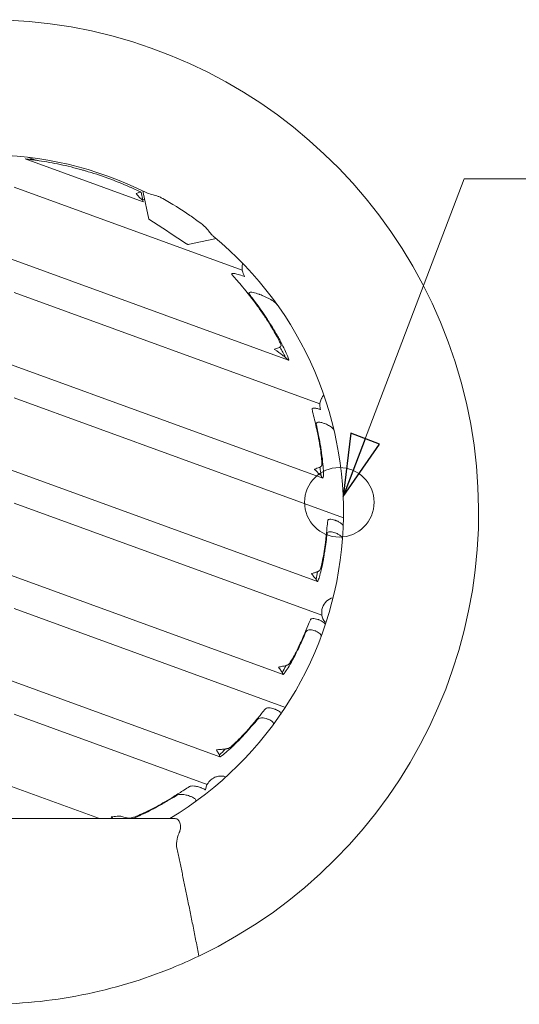
# Model space of a CAD drawing. Units: millimetres. Extents: x 161 to 1470, y 181 to 1018.
# Drawn here: x 300 to 430, y 584 to 839 of the extents above; entities that cross this region are included whole.
import ezdxf

# ---------------------------------------------------------------- set-up
doc = ezdxf.new("R2010")
doc.units = ezdxf.units.MM
doc.header["$LTSCALE"] = 4
doc.layers.add('AM - Drawing', color=7, linetype='Continuous', lineweight=5)
doc.layers.add('AM - Tekst', color=7, linetype='Continuous', lineweight=15)
doc.styles.add('Note Text (ISO)', font='arial.ttf')
doc.dimstyles.new('Default - Method 1b (ISO)$7', dxfattribs={"dimscale": 4, "dimtxt": 2.5, "dimasz": 4, "dimexe": 3.175, "dimexo": 0, "dimgap": 0.762, "dimtad": 1, "dimtoh": 1, "dimrnd": 1e-08, "dimtxsty": 'Note Text (ISO)', "dimcen": 0.09, "dimdle": 10, "dimclrd": 256, "dimclre": 256, "dimclrt": 256, "dimazin": 2, "dimtfac": 1.4, "dimtmove": 0, "dimatfit": 3, "dimldrblk": 'Filled-2', "dimfxl": 1, "dimtolj": 1, "dimlwd": -1, "dimlwe": -1, "dimarcsym": 0})

# ---------------------------------------------------------------- blocks, each defined once
blk = doc.blocks.new('Filled-2')
at = {"color": 0}
for p, q in [((0, 0), (-1, 0.25)), ((-1, 0.25), (-1, -0.25)), ((-1, 0), (0, 0)), ((-1, -0.25), (0, 0))]:
    blk.add_line(p, q, dxfattribs=at)
at = {"color": 0, "flags": 128}
blk.add_lwpolyline([(-1, -0.25), (0, 0), (-1, 0.25), (-1, -0.25)], dxfattribs=at)
at = {"color": 0}
blk.add_solid([(-1, -0.25), (0, 0), (-1, 0.25), (-1, -0.25)], dxfattribs=at)

msp = doc.modelspace()

# ---------------------------------------------------------------- linework, layer by layer
at = {"layer": 'AM - Drawing'}
for p, q in [((304.45, 802.65), (302.31, 803.43)), ((332.26, 791.86), (301.67, 802.99)), ((357.91, 774.21), (298.83, 795.71)), ((332.17, 792.28), (331.73, 794.35)), ((332.17, 794.7), (332.24, 794.33)), ((332.24, 794.33), (333.72, 787.38)), ((332.66, 792.38), (332.1, 792.58)), ((332.25, 791.88), (332.17, 792.28)), ((332.25, 791.88), (332.26, 791.86)), ((333.72, 787.38), (333.73, 787.36)), ((333.73, 787.36), (333.75, 787.34)), ((333.75, 787.34), (338.53, 784.24)), ((338.53, 784.24), (338.99, 783.94)), ((338.99, 783.94), (343.47, 781.03)), ((343.74, 780.85), (343.77, 780.83)), ((343.77, 780.83), (343.79, 780.82)), ((343.79, 780.82), (343.82, 780.82)), ((343.82, 780.82), (350.77, 782.3)), ((350.77, 782.3), (351.13, 782.38)), ((369.94, 750.85), (298.12, 776.99)), ((358.36, 772.59), (358.5, 772.54)), ((378.04, 739.58), (298.83, 768.41)), ((362.49, 767.85), (362.37, 767.9)), ((378.81, 720.32), (298.12, 749.69)), ((384.14, 710.07), (298.83, 741.11)), ((378.09, 738.11), (378.17, 738.08)), ((379.19, 734.48), (379.12, 734.5)), ((377.38, 693.54), (298.12, 722.39)), ((378.55, 684.8), (298.83, 713.81)), ((382.05, 709.37), (382.12, 709.34)), ((381.99, 706.16), (381.92, 706.18)), ((368.49, 669.47), (298.12, 695.09)), ((369.08, 660.94), (298.83, 686.51)), ((377.67, 683.66), (377.74, 683.64)), ((379.31, 683.07), (379.62, 682.95)), ((376.75, 680.76), (376.69, 680.79)), ((352.1, 648.14), (298.12, 667.79)), ((366.3, 660.5), (366.36, 660.48)), ((348.85, 641.01), (298.83, 659.21)), ((364.54, 657.91), (364.48, 657.93)), ((320.97, 632.17), (298.12, 640.49)), ((347.17, 640.16), (347.25, 640.14)), ((344.34, 637.96), (344.26, 637.99)), ((242.93, 632.17), (340.37, 632.17)), ((327.98, 632.3), (328.13, 632.24)), ((327.98, 632.17), (327.98, 632.3))]:
    msp.add_line(p, q, dxfattribs=at)
at = {"layer": 'AM - Drawing', "color": 1, "true_color": 0xff0000}
msp.add_circle((383.07, 714.05), 9, dxfattribs=at)
at = {"layer": 'AM - Drawing'}
for centre, radius, start, end in [((291.65, 711.54), 127.5, 295.5737, 244.4263), ((291.65, 711.54), 92.5, 63.4208, 116.5792), ((291.65, 711.54), 92, 82.7578, 83.7114), ((291.65, 711.54), 92, 66.1724, 73.8276), ((291.65, 711.54), 92.5, 300.8981, 50.5792), ((291.65, 711.54), 87.19, 27.3827, 29.2569), ((291.65, 711.54), 87.19, 6.2095, 7.6071), ((291.65, 711.54), 87.19, 348.4772, 349.7394), ((382.49, 685.49), 4, 105.0558, 217.386), ((291.65, 711.54), 87.19, 331.5572, 332.8152), ((291.65, 711.54), 87.19, 313.8285, 315.2091), ((291.65, 711.54), 87.29, 294.5937, 294.7049)]:
    msp.add_arc(centre, radius, start, end, dxfattribs=at)
msp.add_ellipse((323.99, 633.76), major_axis=(-4, 1.46), ratio=0.030832, start_param=2.327753, end_param=3.068874, dxfattribs=at)
for points in [[(301.72, 802.99), (301.69, 802.99), (301.67, 802.99), (301.67, 802.99)], [(331.57, 794.43), (331.63, 794.4), (331.68, 794.38), (331.73, 794.35)], [(358.58, 772.51), (358.55, 772.52), (358.53, 772.53), (358.5, 772.54)], [(378.17, 738.08), (378.17, 738.08), (378.17, 738.08), (378.17, 738.08)], [(324.43, 632.17), (324.28, 632.3), (324.13, 632.43), (323.99, 632.56)]]:
    msp.add_open_spline(points, degree=3, dxfattribs=at)
for points, knots in [([(317.27, 799.9), (317.27, 799.9), (317.27, 799.9), (317.26, 799.9), (317.26, 799.91), (317.22, 799.92), (317.2, 799.92), (317.05, 799.96), (316.91, 800), (316.63, 800.09), (316.48, 800.13), (315.49, 800.4), (314.52, 800.66), (312.59, 801.13), (311.61, 801.36), (309.02, 801.9), (306.98, 802.27), (304.99, 802.57), (304.68, 802.62), (304.06, 802.7), (303.76, 802.74), (303.45, 802.78), (303.38, 802.79), (303.3, 802.8), (303.28, 802.8), (303.26, 802.81), (303.25, 802.81), (303.25, 802.81)], [1.401087, 1.401087, 1.401087, 1.401087, 1.401505, 1.401505, 1.406128, 1.406128, 1.415374, 1.415374, 1.457777, 1.457777, 1.500181, 1.500181, 1.774569, 1.774569, 2.048956, 2.048956, 2.568548, 2.568548, 2.657615, 2.657615, 2.746683, 2.746683, 2.770223, 2.770223, 2.781993, 2.781993, 2.789857, 2.789857, 2.789857, 2.789857]), ([(331.57, 794.43), (330.92, 794.74), (330.28, 795.04), (329.56, 795.37), (329.43, 795.43), (329.16, 795.55), (329.02, 795.61), (328.89, 795.67), (328.86, 795.68), (328.83, 795.69), (328.82, 795.7), (328.82, 795.7), (328.81, 795.7), (328.81, 795.7)], [0.9698496, 0.9698496, 0.9698496, 0.9698496, 1.1698262, 1.1698262, 1.2122299, 1.2122299, 1.2546336, 1.2546336, 1.2638795, 1.2638795, 1.2685025, 1.2685025, 1.2689198, 1.2689198, 1.2689198, 1.2689198]), ([(330.4, 794.02), (330.59, 794.09), (330.79, 794.17), (331.18, 794.31), (331.37, 794.37), (331.54, 794.42), (331.56, 794.42), (331.57, 794.43)], [0, 0, 0, 0, 0.0599257, 0.0599257, 0.1198515, 0.1198515, 0.1251834, 0.1251834, 0.1251834, 0.1251834]), ([(332.17, 792.28), (332.09, 792.32), (331.98, 792.39), (331.75, 792.59), (331.62, 792.72), (331.16, 793.18), (330.75, 793.64), (330.4, 794.02)], [0.5606349, 0.5606349, 0.5606349, 0.5606349, 0.614677, 0.614677, 0.6731048, 0.6731048, 0.8284803, 0.8284803, 0.8284803, 0.8284803]), ([(337.3, 792.73), (337.04, 792.87), (336.78, 793.01), (336.27, 793.24), (336.02, 793.33), (335.32, 793.57), (334.89, 793.68), (333.96, 793.92), (333.45, 794.06), (333.04, 794.27)], [-1.0326403, -1.0326403, -1.0326403, -1.0326403, -0.9242743, -0.9242743, -0.8235945, -0.8235945, -0.6293235, -0.6293235, -0.3569999, -0.3569999, -0.3569999, -0.3569999]), ([(347.25, 786.27), (346.28, 786.99), (345.29, 787.69), (342.03, 789.93), (339.69, 791.38), (337.3, 792.73)], [-5.673831, -5.673831, -5.673831, -5.673831, -5.311726, -5.311726, -4.486398, -4.486398, -4.486398, -4.486398]), ([(350.39, 783), (350.21, 783.14), (350.05, 783.31), (349.6, 783.81), (349.31, 784.19), (348.78, 784.84), (348.54, 785.12), (348.1, 785.56), (347.91, 785.73), (347.57, 786.03), (347.41, 786.15), (347.25, 786.27)], [-0.547948, -0.547948, -0.547948, -0.547948, -0.4434538, -0.4434538, -0.2600455, -0.2600455, -0.1376168, -0.1376168, -0.0607686, -0.0607686, 0, 0, 0, 0]), ([(343.74, 780.85), (343.74, 780.85), (343.74, 780.85), (343.74, 780.85), (343.74, 780.85), (343.74, 780.85), (343.74, 780.85), (343.73, 780.86), (343.72, 780.86), (343.68, 780.89), (343.64, 780.92), (343.57, 780.96), (343.55, 780.98), (343.52, 780.99), (343.52, 781), (343.5, 781.01), (343.5, 781.01), (343.49, 781.01), (343.49, 781.01), (343.49, 781.02), (343.49, 781.02), (343.48, 781.02), (343.48, 781.02), (343.48, 781.02), (343.48, 781.02), (343.48, 781.02), (343.48, 781.02), (343.48, 781.02), (343.48, 781.02), (343.48, 781.02), (343.48, 781.02), (343.48, 781.02), (343.48, 781.02), (343.47, 781.03), (343.47, 781.03), (343.47, 781.03), (343.47, 781.03), (343.47, 781.03), (343.47, 781.03), (343.47, 781.03), (343.47, 781.03), (343.47, 781.03)], [0.0010042, 0.0010042, 0.0010042, 0.0010042, 0.0015512, 0.0015512, 0.0041978, 0.0041978, 0.0121359, 0.0121359, 0.0359522, 0.0359522, 0.1075305, 0.1075305, 0.1279945, 0.1279945, 0.1356802, 0.1356802, 0.1375162, 0.1375162, 0.1388968, 0.1388968, 0.139422, 0.139422, 0.1398313, 0.1398313, 0.1400253, 0.1400253, 0.1402724, 0.1402724, 0.1404825, 0.1404825, 0.1407291, 0.1407291, 0.1410823, 0.1410823, 0.1416665, 0.1416665, 0.1427811, 0.1427811, 0.145275, 0.145275, 0.1483777, 0.1483777, 0.1483777, 0.1483777]), ([(344, 780.86), (344, 780.86), (344, 780.86), (344, 780.86), (344, 780.86), (344, 780.86), (344, 780.86), (344, 780.86), (344, 780.86), (344, 780.86), (344, 780.86), (344, 780.86), (344, 780.86), (344, 780.86), (343.99, 780.86), (343.99, 780.86), (343.99, 780.86), (343.99, 780.86), (343.99, 780.86), (343.99, 780.86), (343.99, 780.86), (343.99, 780.86), (343.99, 780.86), (343.98, 780.86), (343.98, 780.86), (343.97, 780.86), (343.96, 780.86), (343.95, 780.85), (343.95, 780.85), (343.9, 780.84), (343.87, 780.84), (343.85, 780.83), (343.84, 780.83), (343.82, 780.83), (343.82, 780.83), (343.82, 780.83), (343.82, 780.83), (343.82, 780.82), (343.82, 780.82), (343.82, 780.82), (343.82, 780.82), (343.82, 780.82), (343.82, 780.82), (343.82, 780.82)], [0.0671637, 0.0671637, 0.0671637, 0.0671637, 0.0684046, 0.0684046, 0.0690807, 0.0690807, 0.0692481, 0.0692481, 0.0693315, 0.0693315, 0.0694153, 0.0694153, 0.0694988, 0.0694988, 0.0695819, 0.0695819, 0.0696646, 0.0696646, 0.0698302, 0.0698302, 0.0701611, 0.0701611, 0.0710132, 0.0710132, 0.0721476, 0.0721476, 0.0800782, 0.0800782, 0.0827186, 0.0827186, 0.1357371, 0.1357371, 0.1591505, 0.1591505, 0.1669682, 0.1669682, 0.168434, 0.168434, 0.1687089, 0.1687089, 0.1688739, 0.1688739, 0.1688842, 0.1688842, 0.1688842, 0.1688842]), ([(358.05, 775.94), (358.05, 775.94), (358.05, 775.93), (358.03, 775.87), (358, 775.79), (357.95, 775.54), (357.91, 775.37), (357.87, 774.96), (357.87, 774.72), (357.92, 774.09), (357.99, 773.72), (358.24, 773.08), (358.38, 772.81), (358.55, 772.55), (358.56, 772.53), (358.58, 772.51)], [0.8843872, 0.8843872, 0.8843872, 0.8843872, 0.9143173, 0.9143173, 0.9786487, 0.9786487, 1.045382, 1.045382, 1.1177675, 1.1177675, 1.2071604, 1.2071604, 1.272751, 1.272751, 1.2774594, 1.2774594, 1.2774594, 1.2774594]), ([(358.36, 772.59), (357.81, 772.79), (357.28, 772.96), (356.4, 773.21), (356.04, 773.28), (355.65, 773.33), (355.54, 773.33), (355.37, 773.32), (355.31, 773.31), (355.23, 773.26), (355.2, 773.23), (355.19, 773.14), (355.21, 773.08), (355.28, 772.97), (355.32, 772.92), (355.36, 772.87)], [-1.1587749, -1.1587749, -1.1587749, -1.1587749, -1.0223434, -1.0223434, -0.8984294, -0.8984294, -0.8445874, -0.8445874, -0.8047856, -0.8047856, -0.7652873, -0.7652873, -0.715191, -0.715191, -0.6778008, -0.6778008, -0.6778008, -0.6778008]), ([(362.49, 764), (362.23, 764.37), (361.96, 764.73), (360.52, 766.7), (359.21, 768.37), (357.03, 770.98), (356.14, 771.99), (355.36, 772.87)], [2.303919, 2.303919, 2.303919, 2.303919, 2.452837, 2.452837, 3.132395, 3.132395, 3.625523, 3.625523, 3.625523, 3.625523]), ([(359.83, 767.86), (359.81, 767.88), (359.8, 767.9), (359.73, 768), (359.68, 768.09), (359.65, 768.22), (359.65, 768.28), (359.69, 768.37), (359.74, 768.4), (359.87, 768.45), (359.98, 768.46), (360.27, 768.46), (360.5, 768.43), (361.2, 768.29), (361.73, 768.13), (362.32, 767.92), (362.34, 767.91), (362.37, 767.9)], [-1.3647868, -1.3647868, -1.3647868, -1.3647868, -1.3540882, -1.3540882, -1.2999515, -1.2999515, -1.259411, -1.259411, -1.2180189, -1.2180189, -1.1653151, -1.1653151, -1.0794598, -1.0794598, -0.9380553, -0.9380553, -0.931551, -0.931551, -0.931551, -0.931551]), ([(359.83, 767.86), (360.4, 767.12), (361.02, 766.29), (362.59, 764.13), (363.56, 762.75), (364.46, 761.38)], [5.2230408, 5.2230408, 5.2230408, 5.2230408, 5.6012785, 5.6012785, 6.1426195, 6.1426195, 6.1426195, 6.1426195]), ([(362.49, 767.85), (362.69, 767.78), (362.89, 767.71), (363.86, 767.31), (364.64, 766.94), (365.82, 766.25), (366.25, 765.95), (366.74, 765.51), (366.88, 765.36), (366.98, 765.22)], [-1.0057844, -1.0057844, -1.0057844, -1.0057844, -0.9511191, -0.9511191, -0.7392548, -0.7392548, -0.577837, -0.577837, -0.4851266, -0.4851266, -0.4851266, -0.4851266]), ([(367.98, 754.57), (368.01, 754.6), (367.98, 754.71), (367.82, 755.14), (367.67, 755.47), (367.27, 756.29), (367.01, 756.8), (366.39, 757.92), (366.04, 758.54), (365.25, 759.86), (364.75, 760.66), (363.67, 762.32), (363.08, 763.18), (362.5, 763.99), (362.5, 764), (362.49, 764)], [1.040403, 1.040403, 1.040403, 1.040403, 1.33264, 1.33264, 1.638523, 1.638523, 1.944406, 1.944406, 2.250288, 2.250288, 2.578706, 2.578706, 2.907123, 2.907123, 2.910246, 2.910246, 2.910246, 2.910246]), ([(364.46, 761.38), (365.02, 760.52), (365.6, 759.6), (366.69, 757.78), (367.2, 756.89), (368.01, 755.38), (368.38, 754.67), (369.02, 753.37), (369.28, 752.8), (369.68, 751.86), (369.82, 751.49), (369.98, 750.99), (370, 750.86), (369.95, 750.84), (369.92, 750.85), (369.89, 750.88)], [13.841728, 13.841728, 13.841728, 13.841728, 14.188023, 14.188023, 14.552503, 14.552503, 14.904811, 14.904811, 15.257119, 15.257119, 15.609427, 15.609427, 15.961735, 15.961735, 16.104623, 16.104623, 16.104623, 16.104623]), ([(366.28, 753.66), (366.28, 753.67), (366.29, 753.67), (366.46, 753.74), (366.63, 753.82), (366.96, 753.96), (367.12, 754.02), (367.43, 754.11), (367.58, 754.14), (367.71, 754.15)], [-0.2233446, -0.2233446, -0.2233446, -0.2233446, -0.2227108, -0.2227108, -0.1663545, -0.1663545, -0.1106051, -0.1106051, -0.0529417, -0.0529417, -0.0529417, -0.0529417]), ([(369.07, 751.64), (368.87, 751.77), (368.63, 751.94), (367.77, 752.56), (367.05, 753.09), (366.29, 753.66), (366.29, 753.66), (366.28, 753.66)], [-0.4181931, -0.4181931, -0.4181931, -0.4181931, -0.2825433, -0.2825433, 0, 0, 0.0015346, 0.0015346, 0.0015346, 0.0015346]), ([(367.71, 754.15), (367.71, 754.15), (367.71, 754.16), (367.68, 754.22), (367.67, 754.26), (367.67, 754.26)], [0.3614159, 0.3614159, 0.3614159, 0.3614159, 0.36230074, 0.36230074, 0.40232498, 0.40232498, 0.40232498, 0.40232498]), ([(369.14, 751.52), (369.13, 751.53), (369.11, 751.56), (369.08, 751.62), (369.07, 751.63), (369.07, 751.64)], [0.00681614, 0.00681614, 0.00681614, 0.00681614, 0.0411334, 0.0411334, 0.0480426, 0.0480426, 0.0480426, 0.0480426]), ([(379.04, 741.84), (379.04, 741.84), (379.04, 741.84), (378.99, 741.79), (378.93, 741.72), (378.78, 741.52), (378.68, 741.38), (378.47, 741.02), (378.35, 740.8), (378.14, 740.21), (378.05, 739.84), (378.01, 739.14), (378.02, 738.85), (378.09, 738.4), (378.13, 738.24), (378.17, 738.08)], [0.8843265, 0.8843265, 0.8843265, 0.8843265, 0.9153709, 0.9153709, 0.979758, 0.979758, 1.0465982, 1.0465982, 1.1192548, 1.1192548, 1.2091872, 1.2091872, 1.2745553, 1.2745553, 1.3106578, 1.3106578, 1.3106578, 1.3106578]), ([(378.09, 738.11), (378, 738.14), (377.9, 738.18), (377.52, 738.3), (377.24, 738.37), (376.82, 738.45), (376.65, 738.47), (376.36, 738.46), (376.25, 738.44), (376.08, 738.36), (376.03, 738.3), (376, 738.17), (376, 738.11), (376.01, 738.05)], [-0.7357095, -0.7357095, -0.7357095, -0.7357095, -0.7095045, -0.7095045, -0.6248399, -0.6248399, -0.5621352, -0.5621352, -0.5044185, -0.5044185, -0.4444463, -0.4444463, -0.4011634, -0.4011634, -0.4011634, -0.4011634]), ([(377.58, 731.21), (377.26, 732.79), (376.94, 734.2), (376.49, 736.12), (376.31, 736.82), (376.11, 737.66), (376.06, 737.86), (376.01, 738.05)], [3.847448, 3.847448, 3.847448, 3.847448, 4.40964, 4.40964, 4.763066, 4.763066, 4.879083, 4.879083, 4.879083, 4.879083]), ([(377.11, 734.27), (377.09, 734.38), (377.09, 734.48), (377.17, 734.64), (377.24, 734.71), (377.44, 734.79), (377.56, 734.81), (377.88, 734.81), (378.09, 734.78), (378.55, 734.69), (378.83, 734.61), (379.12, 734.5)], [-1.0113498, -1.0113498, -1.0113498, -1.0113498, -0.9472956, -0.9472956, -0.8873691, -0.8873691, -0.8315598, -0.8315598, -0.7612472, -0.7612472, -0.678311, -0.678311, -0.678311, -0.678311]), ([(379.19, 734.48), (379.37, 734.41), (379.55, 734.34), (380.12, 734.08), (380.48, 733.88), (381.09, 733.45), (381.35, 733.22), (381.62, 732.84), (381.7, 732.69), (381.73, 732.55)], [-0.7115966, -0.7115966, -0.7115966, -0.7115966, -0.655299, -0.655299, -0.5331939, -0.5331939, -0.4096018, -0.4096018, -0.3320818, -0.3320818, -0.3320818, -0.3320818]), ([(377.11, 734.27), (377.18, 733.95), (377.25, 733.6), (377.49, 732.44), (377.66, 731.55), (377.93, 730.15), (378.02, 729.64), (378.11, 729.11)], [7.2617693, 7.2617693, 7.2617693, 7.2617693, 7.4377751, 7.4377751, 7.8214037, 7.8214037, 8.0182153, 8.0182153, 8.0182153, 8.0182153]), ([(378.46, 723.46), (378.5, 723.48), (378.52, 723.63), (378.53, 724.18), (378.52, 724.61), (378.43, 725.75), (378.35, 726.46), (378.14, 728.09), (377.99, 729), (377.74, 730.37), (377.66, 730.78), (377.58, 731.21)], [0.035763, 0.035763, 0.035763, 0.035763, 0.392272, 0.392272, 0.784543, 0.784543, 1.176815, 1.176815, 1.569087, 1.569087, 1.730742, 1.730742, 1.730742, 1.730742]), ([(378.11, 729.11), (378.2, 728.62), (378.28, 728.14), (378.52, 726.59), (378.65, 725.55), (378.84, 723.7), (378.9, 722.9), (378.95, 721.61), (378.95, 721.12), (378.91, 720.48), (378.87, 720.32), (378.82, 720.32), (378.81, 720.31), (378.79, 720.32), (378.78, 720.34)], [-1.97984, -1.97984, -1.97984, -1.97984, -1.794617, -1.794617, -1.345963, -1.345963, -0.897309, -0.897309, -0.448654, -0.448654, 0, 0, 0, 0.118572, 0.118572, 0.118572, 0.118572]), ([(376.63, 722.6), (376.63, 722.6), (376.64, 722.6), (376.86, 722.69), (377.07, 722.78), (377.48, 722.93), (377.67, 723), (377.92, 723.06), (378, 723.08), (378.07, 723.08)], [-0.2196553, -0.2196553, -0.2196553, -0.2196553, -0.2190058, -0.2190058, -0.1487333, -0.1487333, -0.0812306, -0.0812306, -0.0495003, -0.0495003, -0.0495003, -0.0495003]), ([(378.32, 720.97), (378.2, 721.07), (378.05, 721.2), (377.52, 721.7), (377.09, 722.14), (376.64, 722.59), (376.63, 722.59), (376.63, 722.6)], [-0.2811607, -0.2811607, -0.2811607, -0.2811607, -0.1923697, -0.1923697, 0, 0, 0.0010359, 0.0010359, 0.0010359, 0.0010359]), ([(378.07, 723.08), (378.07, 723.08), (378.07, 723.08), (378.06, 723.14), (378.06, 723.17), (378.07, 723.17)], [0.29896955, 0.29896955, 0.29896955, 0.29896955, 0.29930354, 0.29930354, 0.33851101, 0.33851101, 0.33851101, 0.33851101]), ([(378.35, 720.87), (378.34, 720.88), (378.34, 720.91), (378.32, 720.96), (378.32, 720.97), (378.32, 720.97)], [0.00560034, 0.00560034, 0.00560034, 0.00560034, 0.04151186, 0.04151186, 0.04520712, 0.04520712, 0.04520712, 0.04520712]), ([(379.41, 703.25), (379.47, 703.72), (379.52, 704.17), (379.69, 705.63), (379.79, 706.6), (379.94, 708.14), (380, 708.76), (380.05, 709.28)], [4.8895536, 4.8895536, 4.8895536, 4.8895536, 5.072837, 5.072837, 5.5129778, 5.5129778, 5.8682973, 5.8682973, 5.8682973, 5.8682973]), ([(382.05, 709.37), (381.99, 709.39), (381.92, 709.41), (381.63, 709.51), (381.41, 709.57), (380.99, 709.64), (380.8, 709.66), (380.47, 709.65), (380.34, 709.61), (380.13, 709.5), (380.07, 709.41), (380.05, 709.3), (380.05, 709.29), (380.05, 709.28)], [-0.6826604, -0.6826604, -0.6826604, -0.6826604, -0.6618697, -0.6618697, -0.590399, -0.590399, -0.5199375, -0.5199375, -0.4495363, -0.4495363, -0.370899, -0.370899, -0.3651922, -0.3651922, -0.3651922, -0.3651922]), ([(384.07, 707.78), (384.07, 707.87), (384.05, 707.96), (383.94, 708.2), (383.82, 708.34), (383.49, 708.64), (383.26, 708.8), (382.78, 709.07), (382.53, 709.19), (382.21, 709.31), (382.17, 709.33), (382.12, 709.34)], [-1.0303854, -1.0303854, -1.0303854, -1.0303854, -0.9702383, -0.9702383, -0.8792715, -0.8792715, -0.7827276, -0.7827276, -0.6974938, -0.6974938, -0.6825012, -0.6825012, -0.6825012, -0.6825012]), ([(379.9, 705.95), (379.92, 706.05), (379.95, 706.14), (380.08, 706.29), (380.19, 706.36), (380.45, 706.43), (380.6, 706.44), (380.96, 706.43), (381.17, 706.4), (381.57, 706.3), (381.75, 706.25), (381.92, 706.18)], [-1.0028263, -1.0028263, -1.0028263, -1.0028263, -0.942132, -0.942132, -0.8719413, -0.8719413, -0.8094727, -0.8094727, -0.7389574, -0.7389574, -0.6832542, -0.6832542, -0.6832542, -0.6832542]), ([(379.9, 705.95), (379.87, 705.67), (379.83, 705.35), (379.69, 704.29), (379.58, 703.45), (379.41, 702.18), (379.35, 701.79), (379.29, 701.38)], [7.0214189, 7.0214189, 7.0214189, 7.0214189, 7.1935111, 7.1935111, 7.5772343, 7.5772343, 7.7369151, 7.7369151, 7.7369151, 7.7369151]), ([(381.99, 706.16), (382.16, 706.1), (382.33, 706.02), (382.76, 705.81), (383.01, 705.67), (383.44, 705.34), (383.61, 705.16), (383.82, 704.83), (383.87, 704.68), (383.88, 704.51), (383.88, 704.49), (383.88, 704.47)], [-0.6835685, -0.6835685, -0.6835685, -0.6835685, -0.6280877, -0.6280877, -0.5353706, -0.5353706, -0.4334007, -0.4334007, -0.3464183, -0.3464183, -0.3324396, -0.3324396, -0.3324396, -0.3324396]), ([(379.29, 701.38), (379.22, 700.88), (379.14, 700.4), (378.9, 698.94), (378.71, 698.01), (378.35, 696.38), (378.18, 695.69), (377.87, 694.58), (377.73, 694.17), (377.51, 693.65), (377.43, 693.53), (377.38, 693.54), (377.37, 693.54), (377.36, 693.55), (377.36, 693.56)], [-1.953498, -1.953498, -1.953498, -1.953498, -1.756442, -1.756442, -1.317332, -1.317332, -0.878221, -0.878221, -0.439111, -0.439111, 0, 0, 0, 0.093398, 0.093398, 0.093398, 0.093398]), ([(377.95, 696.34), (377.99, 696.37), (378.05, 696.47), (378.21, 696.91), (378.32, 697.27), (378.56, 698.24), (378.7, 698.86), (378.97, 700.29), (379.11, 701.11), (379.3, 702.39), (379.35, 702.8), (379.41, 703.25)], [0.057779, 0.057779, 0.057779, 0.057779, 0.382809, 0.382809, 0.765617, 0.765617, 1.148426, 1.148426, 1.531235, 1.531235, 1.702279, 1.702279, 1.702279, 1.702279]), ([(375.85, 695.58), (375.85, 695.58), (375.85, 695.58), (376.12, 695.67), (376.39, 695.76), (376.86, 695.89), (377.07, 695.95), (377.32, 696), (377.38, 696.01), (377.44, 696.01)], [-0.2307533, -0.2307533, -0.2307533, -0.2307533, -0.2300422, -0.2300422, -0.1474016, -0.1474016, -0.074014, -0.074014, -0.0493755, -0.0493755, -0.0493755, -0.0493755]), ([(377.08, 694.13), (376.97, 694.23), (376.84, 694.36), (376.57, 694.68), (376.44, 694.84), (376.15, 695.2), (376, 695.39), (375.85, 695.58), (375.85, 695.58), (375.85, 695.58)], [-0.2107799, -0.2107799, -0.2107799, -0.2107799, -0.1395662, -0.1395662, -0.0720386, -0.0720386, 0, 0, 0.0008364, 0.0008364, 0.0008364, 0.0008364]), ([(377.07, 694.04), (377.07, 694.04), (377.07, 694.07), (377.08, 694.12), (377.08, 694.12), (377.08, 694.13)], [0.00440975, 0.00440975, 0.00440975, 0.00440975, 0.04162486, 0.04162486, 0.04362834, 0.04362834, 0.04362834, 0.04362834]), ([(377.44, 696.01), (377.44, 696.01), (377.44, 696.01), (377.45, 696.06), (377.46, 696.09), (377.47, 696.09)], [0.28117135, 0.28117135, 0.28117135, 0.28117135, 0.2820278, 0.2820278, 0.32038185, 0.32038185, 0.32038185, 0.32038185]), ([(373.25, 678.19), (373.45, 678.65), (373.64, 679.09), (374.23, 680.43), (374.59, 681.31), (375.15, 682.65), (375.37, 683.17), (375.56, 683.62)], [4.9333418, 4.9333418, 4.9333418, 4.9333418, 5.1286488, 5.1286488, 5.5686759, 5.5686759, 5.9028217, 5.9028217, 5.9028217, 5.9028217]), ([(377.67, 683.66), (377.6, 683.69), (377.53, 683.71), (377.24, 683.8), (377.02, 683.86), (376.6, 683.93), (376.4, 683.95), (376.03, 683.93), (375.87, 683.9), (375.66, 683.78), (375.59, 683.7), (375.56, 683.62)], [-0.6601506, -0.6601506, -0.6601506, -0.6601506, -0.6380265, -0.6380265, -0.5670743, -0.5670743, -0.4943284, -0.4943284, -0.4104233, -0.4104233, -0.3416797, -0.3416797, -0.3416797, -0.3416797]), ([(379.37, 682.2), (379.38, 682.22), (379.38, 682.24), (379.4, 682.38), (379.37, 682.52), (379.19, 682.78), (379.06, 682.91), (378.73, 683.16), (378.54, 683.28), (378.14, 683.48), (377.94, 683.56), (377.74, 683.64)], [-0.9886001, -0.9886001, -0.9886001, -0.9886001, -0.9732287, -0.9732287, -0.8823043, -0.8823043, -0.8017269, -0.8017269, -0.7254254, -0.7254254, -0.660235, -0.660235, -0.660235, -0.660235]), ([(374.5, 680.62), (374.51, 680.65), (374.53, 680.68), (374.62, 680.82), (374.75, 680.91), (375.07, 681.02), (375.26, 681.05), (375.7, 681.03), (375.93, 681), (376.34, 680.9), (376.52, 680.85), (376.69, 680.79)], [-0.9970689, -0.9970689, -0.9970689, -0.9970689, -0.9765271, -0.9765271, -0.8891741, -0.8891741, -0.8053921, -0.8053921, -0.7283197, -0.7283197, -0.6732519, -0.6732519, -0.6732519, -0.6732519]), ([(374.5, 680.62), (374.39, 680.39), (374.28, 680.14), (373.87, 679.21), (373.53, 678.46), (372.99, 677.3), (372.82, 676.91), (372.63, 676.51)], [7.087112, 7.087112, 7.087112, 7.087112, 7.2411707, 7.2411707, 7.6249678, 7.6249678, 7.7974939, 7.7974939, 7.7974939, 7.7974939]), ([(376.75, 680.76), (376.83, 680.74), (376.9, 680.71), (377.2, 680.58), (377.41, 680.47), (377.8, 680.23), (377.96, 680.09), (378.22, 679.81), (378.3, 679.66), (378.35, 679.41), (378.35, 679.3), (378.31, 679.2)], [-0.6733349, -0.6733349, -0.6733349, -0.6733349, -0.6502003, -0.6502003, -0.5751305, -0.5751305, -0.4952064, -0.4952064, -0.4103106, -0.4103106, -0.3416878, -0.3416878, -0.3416878, -0.3416878]), ([(372.63, 676.51), (372.39, 675.99), (372.15, 675.51), (371.48, 674.16), (371.04, 673.34), (370.23, 671.9), (369.86, 671.3), (369.25, 670.34), (369, 669.99), (368.64, 669.54), (368.53, 669.45), (368.48, 669.48), (368.48, 669.48), (368.47, 669.49), (368.47, 669.5)], [-1.977044, -1.977044, -1.977044, -1.977044, -1.757571, -1.757571, -1.318178, -1.318178, -0.878785, -0.878785, -0.439393, -0.439393, 0, 0, 0, 0.068214, 0.068214, 0.068214, 0.068214]), ([(369.84, 671.99), (369.89, 672.01), (369.97, 672.1), (370.24, 672.45), (370.45, 672.76), (370.96, 673.61), (371.26, 674.14), (371.93, 675.41), (372.29, 676.13), (372.85, 677.32), (373.05, 677.74), (373.25, 678.19)], [0.079739, 0.079739, 0.079739, 0.079739, 0.382467, 0.382467, 0.764934, 0.764934, 1.147401, 1.147401, 1.529868, 1.529868, 1.719867, 1.719867, 1.719867, 1.719867]), ([(367.35, 671.37), (367.35, 671.38), (367.36, 671.38), (367.68, 671.45), (368, 671.52), (368.58, 671.63), (368.82, 671.67), (369.09, 671.7), (369.15, 671.71), (369.2, 671.71)], [-0.2341135, -0.2341135, -0.2341135, -0.2341135, -0.2334069, -0.2334069, -0.149438, -0.149438, -0.0739697, -0.0739697, -0.0506406, -0.0506406, -0.0506406, -0.0506406]), ([(368.31, 670.02), (368.3, 670.02), (368.3, 670.03), (368.19, 670.15), (368.07, 670.3), (367.86, 670.6), (367.76, 670.74), (367.56, 671.05), (367.46, 671.21), (367.35, 671.37), (367.35, 671.37), (367.35, 671.37)], [-0.1836695, -0.1836695, -0.1836695, -0.1836695, -0.1802152, -0.1802152, -0.1123756, -0.1123756, -0.0572777, -0.0572777, 0, 0, 0.000725, 0.000725, 0.000725, 0.000725]), ([(369.2, 671.71), (369.2, 671.71), (369.21, 671.71), (369.23, 671.76), (369.25, 671.78), (369.26, 671.78)], [0.2794629, 0.2794629, 0.2794629, 0.2794629, 0.28136627, 0.28136627, 0.31866994, 0.31866994, 0.31866994, 0.31866994]), ([(368.28, 669.94), (368.28, 669.94), (368.29, 669.97), (368.31, 670.01), (368.31, 670.02), (368.31, 670.02)], [0.00322022, 0.00322022, 0.00322022, 0.00322022, 0.04150168, 0.04150168, 0.04242071, 0.04242071, 0.04242071, 0.04242071]), ([(359.9, 655.75), (360.34, 656.26), (360.76, 656.75), (361.8, 657.99), (362.4, 658.72), (363.29, 659.81), (363.62, 660.21), (363.9, 660.56)], [5.3568983, 5.3568983, 5.3568983, 5.3568983, 5.6135812, 5.6135812, 6.0511273, 6.0511273, 6.3497782, 6.3497782, 6.3497782, 6.3497782]), ([(366.3, 660.5), (366.14, 660.56), (365.98, 660.61), (365.58, 660.72), (365.35, 660.77), (364.87, 660.83), (364.64, 660.83), (364.23, 660.77), (364.06, 660.71), (363.94, 660.59), (363.92, 660.58), (363.9, 660.56)], [-0.6688706, -0.6688706, -0.6688706, -0.6688706, -0.6184176, -0.6184176, -0.5417689, -0.5417689, -0.4500678, -0.4500678, -0.3512382, -0.3512382, -0.3344484, -0.3344484, -0.3344484, -0.3344484]), ([(367.84, 659.09), (367.87, 659.14), (367.89, 659.18), (367.92, 659.33), (367.9, 659.43), (367.77, 659.64), (367.67, 659.75), (367.41, 659.97), (367.24, 660.07), (366.89, 660.26), (366.71, 660.34), (366.47, 660.44), (366.41, 660.46), (366.36, 660.48)], [-0.9927243, -0.9927243, -0.9927243, -0.9927243, -0.9551939, -0.9551939, -0.8826884, -0.8826884, -0.8148943, -0.8148943, -0.7468886, -0.7468886, -0.6850154, -0.6850154, -0.668853, -0.668853, -0.668853, -0.668853]), ([(361.95, 657.89), (361.96, 657.91), (361.98, 657.93), (362.12, 658.06), (362.31, 658.14), (362.75, 658.23), (363.02, 658.24), (363.55, 658.18), (363.81, 658.13), (364.21, 658.02), (364.34, 657.98), (364.48, 657.93)], [-1.0379066, -1.0379066, -1.0379066, -1.0379066, -1.0229751, -1.0229751, -0.9212134, -0.9212134, -0.8196891, -0.8196891, -0.7370134, -0.7370134, -0.6943335, -0.6943335, -0.6943335, -0.6943335]), ([(364.54, 657.91), (364.62, 657.88), (364.71, 657.85), (364.99, 657.73), (365.18, 657.63), (365.5, 657.43), (365.64, 657.32), (365.87, 657.09), (365.96, 656.97), (366.04, 656.72), (366.03, 656.59), (365.95, 656.45), (365.94, 656.43), (365.92, 656.4)], [-0.6942961, -0.6942961, -0.6942961, -0.6942961, -0.667982, -0.667982, -0.6023448, -0.6023448, -0.5390403, -0.5390403, -0.4673148, -0.4673148, -0.3848201, -0.3848201, -0.3669144, -0.3669144, -0.3669144, -0.3669144]), ([(354.35, 650.33), (354.41, 650.34), (354.52, 650.41), (354.91, 650.69), (355.22, 650.95), (356.03, 651.67), (356.51, 652.13), (357.59, 653.22), (358.19, 653.84), (359.15, 654.9), (359.51, 655.31), (359.9, 655.75)], [0.10174, 0.10174, 0.10174, 0.10174, 0.389226, 0.389226, 0.778452, 0.778452, 1.167678, 1.167678, 1.556904, 1.556904, 1.775617, 1.775617, 1.775617, 1.775617]), ([(361.95, 657.89), (361.81, 657.73), (361.66, 657.56), (361.04, 656.84), (360.49, 656.21), (359.55, 655.14), (359.17, 654.71), (358.76, 654.26)], [7.5170195, 7.5170195, 7.5170195, 7.5170195, 7.6374905, 7.6374905, 8.019167, 8.019167, 8.2483843, 8.2483843, 8.2483843, 8.2483843]), ([(358.76, 654.26), (358.3, 653.75), (357.86, 653.28), (356.72, 652.09), (356.01, 651.38), (354.72, 650.16), (354.14, 649.65), (353.18, 648.83), (352.8, 648.54), (352.27, 648.18), (352.12, 648.11), (352.09, 648.15), (352.08, 648.15), (352.08, 648.16), (352.08, 648.16)], [-2.045889, -2.045889, -2.045889, -2.045889, -1.79241, -1.79241, -1.344307, -1.344307, -0.896205, -0.896205, -0.448102, -0.448102, 0, 0, 0, 0.042957, 0.042957, 0.042957, 0.042957]), ([(351.23, 649.94), (351.23, 649.94), (351.24, 649.94), (351.61, 649.98), (351.98, 650.02), (352.67, 650.08), (352.98, 650.1), (353.34, 650.12), (353.44, 650.12), (353.52, 650.12)], [-0.2284457, -0.2284457, -0.2284457, -0.2284457, -0.2277674, -0.2277674, -0.1539168, -0.1539168, -0.0829197, -0.0829197, -0.0528566, -0.0528566, -0.0528566, -0.0528566]), ([(352.02, 648.64), (352.01, 648.66), (351.99, 648.68), (351.88, 648.82), (351.77, 648.97), (351.59, 649.27), (351.52, 649.4), (351.38, 649.66), (351.31, 649.8), (351.23, 649.94), (351.23, 649.94), (351.23, 649.94)], [-0.1711229, -0.1711229, -0.1711229, -0.1711229, -0.1613267, -0.1613267, -0.0926902, -0.0926902, -0.0468054, -0.0468054, 0, 0, 0.0006572, 0.0006572, 0.0006572, 0.0006572]), ([(351.97, 648.57), (351.97, 648.58), (351.99, 648.6), (352.02, 648.64), (352.02, 648.64), (352.02, 648.64)], [0.00202765, 0.00202765, 0.00202765, 0.00202765, 0.04117649, 0.04117649, 0.0415264, 0.0415264, 0.0415264, 0.0415264]), ([(353.52, 650.12), (353.53, 650.12), (353.53, 650.12), (353.57, 650.16), (353.6, 650.18), (353.6, 650.18)], [0.29322883, 0.29322883, 0.29322883, 0.29322883, 0.29676421, 0.29676421, 0.3327847, 0.3327847, 0.3327847, 0.3327847]), ([(353.69, 642.93), (353.69, 642.93), (353.69, 642.93), (353.68, 642.94), (353.62, 642.96), (353.43, 643.01), (353.3, 643.05), (352.94, 643.12), (352.73, 643.14), (352.18, 643.16), (351.85, 643.13), (351.19, 642.98), (350.88, 642.87), (350.38, 642.62), (350.18, 642.49), (349.83, 642.23), (349.67, 642.09), (349.35, 641.76), (349.19, 641.56), (348.83, 641.02), (348.68, 640.68), (348.49, 640.06), (348.44, 639.8), (348.41, 639.57)], [0.9007779, 0.9007779, 0.9007779, 0.9007779, 0.9094773, 0.9094773, 0.9784178, 0.9784178, 1.049191, 1.049191, 1.1232621, 1.1232621, 1.2102131, 1.2102131, 1.2885664, 1.2885664, 1.3443615, 1.3443615, 1.3949384, 1.3949384, 1.4551118, 1.4551118, 1.5502916, 1.5502916, 1.6286802, 1.6286802, 1.6286802, 1.6286802]), ([(337.85, 636.47), (338.7, 636.97), (339.49, 637.44), (341.14, 638.45), (342.03, 639.02), (343.33, 639.85), (343.79, 640.16), (344.21, 640.43)], [18.193288, 18.193288, 18.193288, 18.193288, 18.5209, 18.5209, 18.968989, 18.968989, 19.256355, 19.256355, 19.256355, 19.256355]), ([(347.17, 640.16), (346.97, 640.24), (346.77, 640.3), (346.21, 640.46), (345.85, 640.53), (345.2, 640.61), (344.9, 640.61), (344.47, 640.55), (344.32, 640.5), (344.21, 640.43)], [-0.7205479, -0.7205479, -0.7205479, -0.7205479, -0.6564724, -0.6564724, -0.5424607, -0.5424607, -0.4256739, -0.4256739, -0.3441735, -0.3441735, -0.3441735, -0.3441735]), ([(348.41, 639.57), (348.35, 639.61), (348.28, 639.65), (348.05, 639.79), (347.86, 639.88), (347.53, 640.03), (347.39, 640.08), (347.25, 640.14)], [-0.8581269, -0.8581269, -0.8581269, -0.8581269, -0.8302288, -0.8302288, -0.7666431, -0.7666431, -0.7205199, -0.7205199, -0.7205199, -0.7205199]), ([(341.05, 638.2), (340.96, 638.14), (340.87, 638.09), (340.11, 637.63), (339.37, 637.19), (337.8, 636.27), (336.92, 635.77), (335.97, 635.25)], [9.8337496, 9.8337496, 9.8337496, 9.8337496, 9.8872619, 9.8872619, 10.2611643, 10.2611643, 10.6382023, 10.6382023, 10.6382023, 10.6382023]), ([(341.05, 638.2), (341.17, 638.26), (341.31, 638.32), (341.78, 638.42), (342.15, 638.43), (342.91, 638.36), (343.29, 638.28), (343.87, 638.12), (344.07, 638.06), (344.26, 637.99)], [-1.0816001, -1.0816001, -1.0816001, -1.0816001, -1.0145023, -1.0145023, -0.8910695, -0.8910695, -0.7779163, -0.7779163, -0.7209036, -0.7209036, -0.7209036, -0.7209036]), ([(344.34, 637.96), (344.45, 637.92), (344.56, 637.88), (344.89, 637.74), (345.11, 637.63), (345.45, 637.42), (345.59, 637.32), (345.79, 637.11), (345.85, 637.02), (345.91, 636.82), (345.9, 636.73), (345.82, 636.58), (345.76, 636.52), (345.69, 636.47)], [-0.7207341, -0.7207341, -0.7207341, -0.7207341, -0.687769, -0.687769, -0.6161276, -0.6161276, -0.5567737, -0.5567737, -0.4983601, -0.4983601, -0.4330511, -0.4330511, -0.3843001, -0.3843001, -0.3843001, -0.3843001]), ([(328.98, 632.27), (329.07, 632.27), (329.23, 632.31), (329.84, 632.51), (330.35, 632.71), (331.64, 633.25), (332.4, 633.6), (334.09, 634.41), (335, 634.88), (336.54, 635.72), (337.18, 636.08), (337.85, 636.47)], [0.124281, 0.124281, 0.124281, 0.124281, 0.412508, 0.412508, 0.825017, 0.825017, 1.237525, 1.237525, 1.650034, 1.650034, 1.920587, 1.920587, 1.920587, 1.920587]), ([(335.97, 635.25), (335.6, 635.05), (335.24, 634.85), (332.93, 633.63), (331.13, 632.79), (329.68, 632.17)], [3.3534179, 3.3534179, 3.3534179, 3.3534179, 3.4930728, 3.4930728, 4.247924, 4.247924, 4.247924, 4.247924]), ([(323.99, 632.56), (324.48, 632.64), (325, 632.72), (325.94, 632.79), (326.36, 632.78), (326.7, 632.67)], [0, 0, 0, 0, 0.148375, 0.148375, 0.2909608, 0.2909608, 0.2909608, 0.2909608]), ([(340.37, 632.17), (340.5, 632.17), (340.63, 632.15), (341.02, 632.05), (341.25, 631.9), (341.63, 631.43), (341.77, 631.12), (341.93, 630.37), (341.95, 629.95), (341.84, 629.17), (341.75, 628.84), (341.61, 628.52)], [2.5425385, 2.5425385, 2.5425385, 2.5425385, 2.6051157, 2.6051157, 2.745791, 2.745791, 2.891623, 2.891623, 3.0396207, 3.0396207, 3.1502394, 3.1502394, 3.1502394, 3.1502394]), ([(340.97, 624.55), (340.88, 624.94), (340.86, 625.33), (340.92, 626.45), (341.11, 627.17), (341.42, 628.07), (341.51, 628.29), (341.61, 628.52)], [2.5077077, 2.5077077, 2.5077077, 2.5077077, 2.7357384, 2.7357384, 3.1475207, 3.1475207, 3.2865833, 3.2865833, 3.2865833, 3.2865833]), ([(346.69, 596.53), (344.39, 595.44), (342.05, 594.4), (332.3, 590.44), (324.45, 588.06), (308.26, 584.86), (299.92, 584.04), (291.65, 584.04)], [-26.185324, -26.185324, -26.185324, -26.185324, -25.373808, -25.373808, -22.892789, -22.892789, -20.411771, -20.411771, -20.411771, -20.411771])]:
    msp.add_open_spline(points, degree=3, knots=knots, dxfattribs=at)
for points, weights in [([(367.67, 754.26), (367.83, 754.41), (367.98, 754.57)], [1, 1.00000082065, 1]), ([(369.89, 750.88), (369.52, 751.2), (369.14, 751.52)], [1, 1.00000057274, 1]), ([(378.07, 723.17), (378.26, 723.31), (378.46, 723.46)], [1, 1.0000004441, 1]), ([(378.78, 720.34), (378.56, 720.61), (378.35, 720.87)], [1, 1.00000032964, 1]), ([(377.47, 696.09), (377.71, 696.22), (377.95, 696.34)], [1, 1.00000035885, 1]), ([(377.36, 693.56), (377.21, 693.8), (377.07, 694.04)], [1, 1.0000002724, 1]), ([(369.26, 671.78), (369.55, 671.89), (369.84, 671.99)], [1, 1.00000035315, 1]), ([(368.47, 669.5), (368.38, 669.72), (368.28, 669.94)], [1, 1.00000027242, 1]), ([(353.6, 650.18), (353.98, 650.25), (354.35, 650.33)], [1, 1.00000042036, 1]), ([(352.08, 648.16), (352.03, 648.37), (351.97, 648.57)], [1, 1.0000003323, 1]), ([(328.13, 632.24), (328.56, 632.25), (328.98, 632.27)], [1.00000023547, 1.00000054882, 1]), ([(346.69, 596.53), (343.8, 611.31), (340.97, 624.55)], [38.5241388924, 38.7390688767, 38.933707356])]:
    msp.add_rational_spline(points, weights, degree=2, dxfattribs=at)

# ---------------------------------------------------------------- leaders
at = {"layer": 'AM - Tekst', "annotation_type": 0, "has_hookline": 1, "hookline_direction": 0, "text_width": 93.17}
msp.add_leader([(384.06, 715.58), (415.38, 797.85), (431.38, 797.85)], dimstyle='Default - Method 1b (ISO)$7', override={"dimtad": 0}, dxfattribs=at)

doc.saveas('drawing.dxf')
